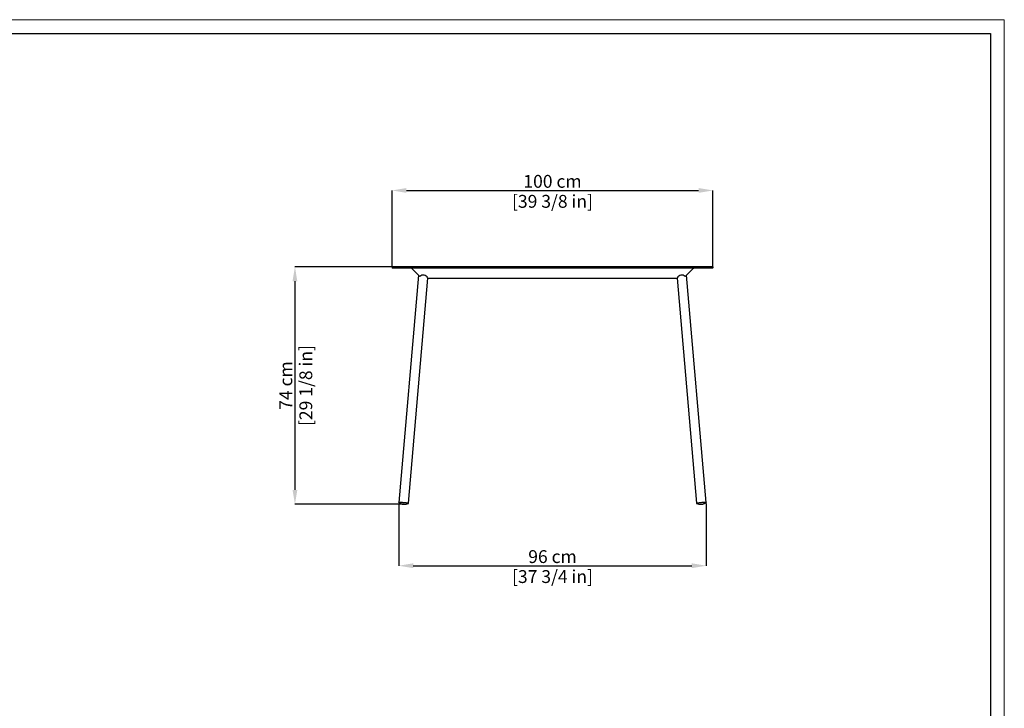
# Model space of a CAD drawing. Units: millimetres. Extents: x 0 to 6135, y 0 to 4289.
# Drawn here: x 3068 to 6135, y 2145 to 4289 of the extents above; entities that cross this region are included whole.
import ezdxf

# ---------------------------------------------------------------- set-up
doc = ezdxf.new("R2010")
doc.units = ezdxf.units.MM
doc.layers.add('CARTIGLIO', color=7, linetype='Continuous', lineweight=13)
doc.layers.add('QUOTE', color=251, linetype='Continuous', lineweight=5)
doc.layers.add('OGGETTO', color=7, linetype='Continuous')
doc.styles.add('ARIAL', font='Arial')
doc.dimstyles.new('Quotatura  scala 1_15', dxfattribs={"dimtxt": 40, "dimasz": 45, "dimexe": 0, "dimexo": 3, "dimgap": 8, "dimtad": 1, "dimlfac": 0.1, "dimrnd": 0.5, "dimzin": 12, "dimdsep": 46, "dimtxsty": 'ARIAL', "dimcen": 0.09, "dimclrd": 256, "dimclre": 251, "dimadec": 0, "dimazin": 3, "dimtfac": 1, "dimtofl": 0, "dimtmove": 0, "dimatfit": 3, "dimfxl": 1, "dimfrac": 2, "dimtolj": 1, "dimtzin": 12, "dimarcsym": 0})

# ---------------------------------------------------------------- blocks, each defined once
blk = doc.blocks.new('*D22')
at = {"layer": 'Defpoints', "color": 0}
for p in [(5227.4, 3757.6), (4227.4, 3517.9), (5227.4, 3517.9)]:
    blk.add_point(p, dxfattribs=at)
at = {"layer": 'QUOTE', "color": 251, "lineweight": -2}
for p, q in [((4227.4, 3520.9), (4227.4, 3757.6)), ((5227.4, 3520.9), (5227.4, 3757.6))]:
    blk.add_line(p, q, dxfattribs=at)
at = {"layer": 'QUOTE', "lineweight": -2}
blk.add_line((4272.4, 3757.6), (5182.4, 3757.6), dxfattribs=at)
at = {"layer": 'QUOTE'}
for points in [[(4272.4, 3765.1), (4272.4, 3750.1), (4227.4, 3757.6)], [(5182.4, 3750.1), (5182.4, 3765.1), (5227.4, 3757.6)]]:
    blk.add_solid(points, dxfattribs=at)
at = {"layer": 'QUOTE', "color": 0, "char_height": 40, "attachment_point": 5, "style": 'ARIAL'}
for s, insert in [('\\A1;100 cm', (4727.4, 3786)), ('\\A1;[39 3/8 in]', (4727.4, 3723.7))]:
    blk.add_mtext(s, dxfattribs=dict(at, insert=insert))
blk = doc.blocks.new('*D23')
at = {"layer": 'Defpoints', "color": 0}
for p in [(4229.4, 3519.9), (3925, 2780.1), (4265.4, 2780.1)]:
    blk.add_point(p, dxfattribs=at)
at = {"layer": 'QUOTE', "color": 251, "lineweight": -2}
for p, q in [((4226.4, 3519.9), (3925, 3519.9)), ((4262.4, 2780.1), (3925, 2780.1))]:
    blk.add_line(p, q, dxfattribs=at)
at = {"layer": 'QUOTE', "lineweight": -2}
blk.add_line((3925, 3474.9), (3925, 2825.1), dxfattribs=at)
at = {"layer": 'QUOTE'}
for points in [[(3932.5, 3474.9), (3917.5, 3474.9), (3925, 3519.9)], [(3917.5, 2825.1), (3932.5, 2825.1), (3925, 2780.1)]]:
    blk.add_solid(points, dxfattribs=at)
at = {"layer": 'QUOTE', "color": 0, "char_height": 40, "attachment_point": 5, "rotation": 90, "style": 'ARIAL'}
for s, insert in [('\\A1;[29 1/8 in]', (3958.9, 3150)), ('\\A1;74 cm', (3896.7, 3150))]:
    blk.add_mtext(s, dxfattribs=dict(at, insert=insert))
blk = doc.blocks.new('*D25')
at = {"layer": 'Defpoints', "color": 0}
for p in [(4248.6, 2786), (5206.3, 2786), (5206.3, 2588.8)]:
    blk.add_point(p, dxfattribs=at)
at = {"layer": 'QUOTE', "color": 251, "lineweight": -2}
for p, q in [((4248.6, 2783), (4248.6, 2588.8)), ((5206.3, 2783), (5206.3, 2588.8))]:
    blk.add_line(p, q, dxfattribs=at)
at = {"layer": 'QUOTE', "lineweight": -2}
blk.add_line((4293.6, 2588.8), (5161.3, 2588.8), dxfattribs=at)
at = {"layer": 'QUOTE'}
for points in [[(4293.6, 2596.3), (4293.6, 2581.3), (4248.6, 2588.8)], [(5161.3, 2581.3), (5161.3, 2596.3), (5206.3, 2588.8)]]:
    blk.add_solid(points, dxfattribs=at)
at = {"layer": 'QUOTE', "color": 0, "char_height": 40, "attachment_point": 5, "style": 'ARIAL'}
for s, insert in [('\\A1;96 cm', (4727.4, 2617.2)), ('\\A1;[37 3/4 in]', (4727.4, 2555))]:
    blk.add_mtext(s, dxfattribs=dict(at, insert=insert))

msp = doc.modelspace()

# ---------------------------------------------------------------- linework, layer by layer
at = {"layer": 'CARTIGLIO', "lineweight": 15}
for p, q in [((0, 4289.451), (6135, 4289.451)), ((6135, 4289.451), (6135, 0))]:
    msp.add_line(p, q, dxfattribs=at)
at = {"layer": 'CARTIGLIO', "lineweight": 30}
for p, q in [((42.782, 4246.669), (6092.218, 4246.669)), ((6092.218, 4246.669), (6092.218, 42.782))]:
    msp.add_line(p, q, dxfattribs=at)
at = {"layer": 'OGGETTO'}
for p, q in [((5225.435, 3519.917), (4229.435, 3519.917)), ((5225.435, 3515.917), (4229.435, 3515.917)), ((4310.074, 3493.864), (4248.619, 2786.04)), ((4278.55, 2783.445), (4339.454, 3484.922)), ((4338.657, 3475.746), (4338.606, 3475.652)), ((4339.015, 3484.922), (5115.855, 3484.922)), ((5115.46, 3484.922), (5176.363, 2783.445)), ((5206.23, 2786.098), (5144.796, 3493.864))]:
    msp.add_line(p, q, dxfattribs=at)
for points in [[(4338.43, 3485.507, 0.51789486), (4314.28, 3489.642), (4288.314, 3515.624)], [(5166.556, 3515.624), (5140.582, 3489.65, 0.51765027), (5116.44, 3485.507)]]:
    msp.add_lwpolyline(points, format="xyb", dxfattribs=at)
at = {"layer": 'OGGETTO', "flags": 128}
for points in [[(4248.619, 2786.04), (4248.641, 2786.099), (4248.945, 2786.272), (4249.598, 2786.408), (4250.585, 2786.504), (4251.882, 2786.558), (4253.458, 2786.569), (4255.276, 2786.536), (4257.292, 2786.46), (4259.458, 2786.344), (4261.722, 2786.189), (4264.029, 2785.999), (4266.326, 2785.779), (4268.557, 2785.535), (4270.668, 2785.272), (4272.61, 2784.996), (4274.833, 2784.623), (4276.548, 2784.266), (4277.533, 2783.999), (4278.184, 2783.751), (4278.486, 2783.526), (4278.55, 2783.445)], [(5176.363, 2783.445), (5176.385, 2783.527), (5176.689, 2783.752), (5177.342, 2784.001), (5178.329, 2784.267), (5179.626, 2784.545), (5181.202, 2784.828), (5183.02, 2785.108), (5185.036, 2785.38), (5187.201, 2785.636), (5189.465, 2785.871), (5191.773, 2786.079), (5194.07, 2786.256), (5196.3, 2786.396), (5198.412, 2786.496), (5200.353, 2786.555), (5202.412, 2786.564), (5204.291, 2786.504), (5205.277, 2786.407), (5205.928, 2786.271), (5206.23, 2786.098), (5206.251, 2786.04)]]:
    msp.add_lwpolyline(points, dxfattribs=at)
at = {"layer": 'OGGETTO'}
for centre, radius, start, end in [((4253.218, 2794.408), 9.966, 247.152542, 259.754151), ((5179.417, 2792.096), 9.582, 256.661328, 269.880927)]:
    msp.add_arc(centre, radius, start, end, dxfattribs=at)
for points, knots in [([(4229.435, 3519.917), (4229.173, 3519.917), (4228.911, 3519.865), (4228.428, 3519.665), (4228.206, 3519.516), (4227.836, 3519.146), (4227.687, 3518.924), (4227.487, 3518.441), (4227.435, 3518.179), (4227.435, 3517.655), (4227.487, 3517.394), (4227.687, 3516.91), (4227.836, 3516.688), (4228.206, 3516.318), (4228.428, 3516.17), (4228.911, 3515.969), (4229.173, 3515.917), (4229.435, 3515.917)], [0, 0, 0, 0, 0.125, 0.125, 0.25, 0.25, 0.375, 0.375, 0.5, 0.5, 0.625, 0.625, 0.75, 0.75, 0.875, 0.875, 1, 1, 1, 1]), ([(5225.435, 3519.917), (5225.697, 3519.917), (5225.958, 3519.865), (5226.442, 3519.665), (5226.664, 3519.516), (5227.034, 3519.146), (5227.183, 3518.924), (5227.383, 3518.441), (5227.435, 3518.179), (5227.435, 3517.655), (5227.383, 3517.394), (5227.183, 3516.91), (5227.034, 3516.688), (5226.664, 3516.318), (5226.442, 3516.17), (5225.958, 3515.969), (5225.697, 3515.917), (5225.435, 3515.917)], [0, 0, 0, 0, 0.125, 0.125, 0.25, 0.25, 0.375, 0.375, 0.5, 0.5, 0.625, 0.625, 0.75, 0.75, 0.875, 0.875, 1, 1, 1, 1]), ([(4248.619, 2786.04), (4248.619, 2786.04), (4248.61, 2785.736), (4248.84, 2785.491), (4248.988, 2785.362), (4249.132, 2785.299), (4249.348, 2785.224)], [0, 0, 0, 0, 0.158899785, 0.491389287, 0.862835478, 1, 1, 1, 1]), ([(4251.445, 2784.601), (4251.581, 2784.493), (4252.228, 2783.989), (4253.435, 2783.207), (4255.05, 2782.326), (4256.639, 2781.628), (4258.166, 2781.094), (4259.616, 2780.7), (4261.032, 2780.412), (4262.553, 2780.197), (4264.162, 2780.067), (4265.869, 2780.039), (4267.728, 2780.145), (4269.891, 2780.469), (4272.137, 2781.056), (4274.07, 2781.821), (4275.19, 2782.33), (4275.632, 2782.568)], [0.033269551, 0.033269551, 0.033269551, 0.033269551, 0.0523581, 0.123246583, 0.190664611, 0.254189909, 0.313394369, 0.368073987, 0.41909541, 0.47231555, 0.537350271, 0.595556821, 0.66068225, 0.741624313, 0.835297103, 0.914634809, 0.969737207, 0.969737207, 0.969737207, 0.969737207]), ([(4275.632, 2782.568), (4276.556, 2782.569), (4276.931, 2782.596), (4277.502, 2782.675), (4277.999, 2782.819), (4278.383, 2782.988), (4278.52, 2783.244), (4278.55, 2783.445)], [0.001019127, 0.001019127, 0.001019127, 0.001019127, 0.016723023, 0.344686569, 0.681524162, 0.872414259, 1, 1, 1, 1]), ([(5176.363, 2783.445), (5176.382, 2783.327), (5176.398, 2783.158), (5176.666, 2782.947), (5176.843, 2782.869), (5176.977, 2782.81), (5177.206, 2782.772)], [0, 0, 0, 0, 0.16150312, 0.49922044, 0.87190111, 1, 1, 1, 1])]:
    msp.add_open_spline(points, degree=3, knots=knots, dxfattribs=at)
for points in [[(4288.314, 3515.624), (4288.128, 3515.81), (4287.869, 3515.917), (4287.607, 3515.917)], [(5166.556, 3515.624), (5166.742, 3515.81), (5167.001, 3515.917), (5167.263, 3515.917)], [(4338.43, 3485.507), (4338.516, 3485.361), (4338.722, 3484.948), (4339.015, 3484.922), (4339.015, 3484.922)], [(5116.44, 3485.507), (5116.354, 3485.361), (5116.181, 3485.067), (5116.019, 3484.925), (5115.855, 3484.922)], [(5179.397, 2782.514), (5179.994, 2782.165), (5181.592, 2781.486), (5183.335, 2780.895), (5185.02, 2780.482), (5186.617, 2780.218), (5188.113, 2780.08), (5189.558, 2780.04), (5191.093, 2780.091), (5192.701, 2780.24), (5194.388, 2780.507), (5196.201, 2780.931), (5198.275, 2781.623), (5200.387, 2782.589), (5202.129, 2783.657), (5203.116, 2784.329), (5203.485, 2784.614), (5203.485, 2784.614), (5203.82, 2784.675), (5204.714, 2784.9), (5205.278, 2785.07), (5205.648, 2785.256), (5205.834, 2785.349), (5205.834, 2785.349), (5205.902, 2785.371), (5206.062, 2785.511), (5206.24, 2785.736), (5206.256, 2785.856), (5206.251, 2786.04)]]:
    msp.add_open_spline(points, degree=3, dxfattribs=at)

# ---------------------------------------------------------------- dimensions: what is measured, and where the dimension line sits
at = {"layer": 'QUOTE'}
for base, p1, p2, picture, middle in [((5227.435, 3757.567), (4227.435, 3517.917), (5227.435, 3517.917), '*D22', (4727.435, 3785.987)), ((5206.251, 2588.816), (4248.619, 2785.997), (5206.251, 2786.04), '*D25', (4727.435, 2617.236))]:
    dim = msp.add_linear_dim(base=base, p1=p1, p2=p2, dimstyle='Quotatura  scala 1_15', override={"dimpost": ' cm\\X'}, dxfattribs=at)
    dim.commit()
    dim.dimension.update_dxf_attribs({"geometry": picture, "text_midpoint": middle})
dim = msp.add_linear_dim(base=(3925.035, 2780.055), p1=(4229.435, 3519.917), p2=(4265.378, 2780.055), angle=90, dimstyle='Quotatura  scala 1_15', override={"dimpost": ' cm\\X'}, dxfattribs=at)
dim.commit()
dim.dimension.update_dxf_attribs({"geometry": '*D23', "text_midpoint": (3896.715, 3149.986)})

doc.saveas('drawing.dxf')
